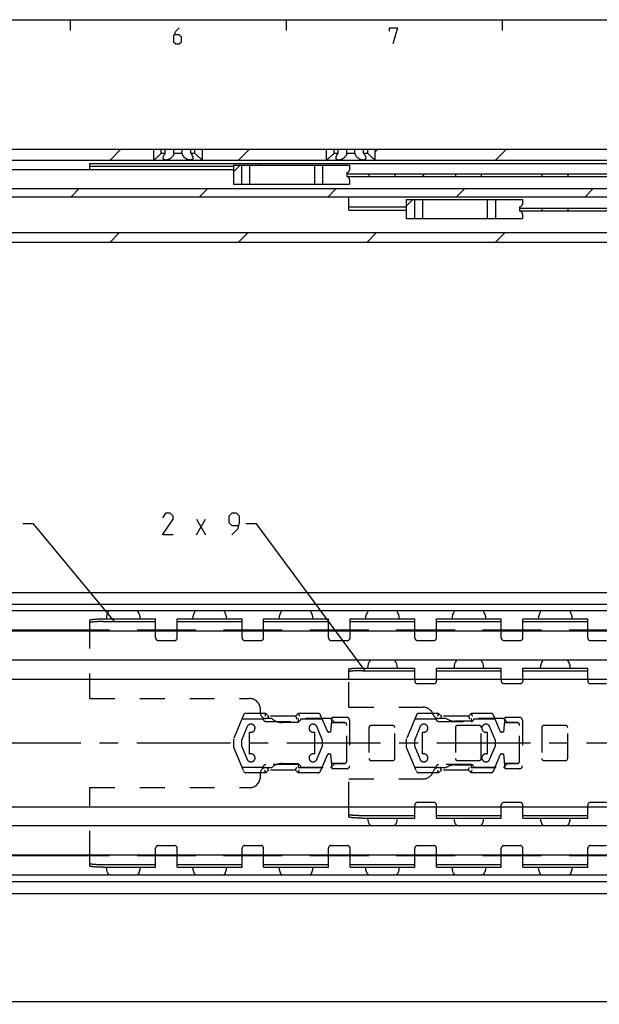
# Model space of a CAD drawing. Extents: x 0 to 1048, y 0 to 594.
# Drawn here: x 201 to 308, y 402 to 584 of the extents above; entities that cross this region are included whole.
import ezdxf

# ---------------------------------------------------------------- set-up
doc = ezdxf.new("R2010")
doc.units = 0
doc.header["$LTSCALE"] = 46.255
doc.linetypes.add('CENTER', pattern=[0.6, 0.375, -0.075, 0.075, -0.075])
doc.linetypes.add('HIDDEN', pattern=[0.2, 0.1, -0.1])
doc.layers.get('0').update_dxf_attribs({"linetype": 'CONTINUOUS'})
doc.layers.add('DEFAULT_1', color=7, linetype='CENTER')
doc.layers.add('DEFAULT_2', color=8, linetype='HIDDEN')
doc.styles.get("Standard").update_dxf_attribs({"font": 'txt', "width": 0.8})
doc.dimstyles.new('DIMSTYLE_3', dxfattribs={"dimtxt": 3, "dimasz": 3.5, "dimexe": 0.18, "dimexo": 0.0625, "dimgap": 0.09, "dimtad": 1, "dimdec": 3, "dimtxsty": 'STANDARD', "dimcen": 0.09, "dimclrt": 5, "dimazin": 3, "dimtol": 1, "dimtp": 1, "dimtm": 1, "dimtfac": 1, "dimtdec": 3, "dimtofl": 0, "dimtmove": 0, "dimatfit": 3, "dimtolj": 1})

# ---------------------------------------------------------------- blocks, each defined once
blk = doc.blocks.new('*D3')
at = {"color": 2, "linetype": 'CONTINUOUS'}
for p, q in [((100, 423.35), (100, 401.6)), ((550, 422.61), (550, 401.6)), ((100, 402.1), (325, 402.1)), ((550, 402.1), (325, 402.1))]:
    blk.add_line(p, q, dxfattribs=at)
for points in [[(103.5, 402.6), (100, 402.1), (103.5, 401.6)], [(546.5, 401.6), (550, 402.1), (546.5, 402.6)]]:
    blk.add_solid(points, dxfattribs=at)

msp = doc.modelspace()

# ---------------------------------------------------------------- linework, layer by layer
at = {"color": 4, "linetype": 'CONTINUOUS'}
msp.add_line((10, 584), (831, 584), dxfattribs=at)
at = {"color": 2, "linetype": 'CONTINUOUS'}
for p, q in [((210, 584), (210, 582)), ((250, 584), (250, 582)), ((290, 584), (290, 582)), ((217.433, 558), (219.433, 560)), ((241.2201, 558), (243.2201, 560)), ((266.5, 559.4929), (267.0071, 560)), ((288.7942, 558), (290.7942, 560)), ((240.2553, 555.8174), (241.4879, 557.05)), ((275.2112, 554.95), (275.7112, 555.45)), ((210.2103, 551.2), (211.7103, 552.7)), ((233.9974, 551.2), (235.4974, 552.7)), ((257.7844, 551.2), (259.2844, 552.7)), ((281.5715, 551.2), (283.0715, 552.7)), ((305.3586, 551.2), (306.8586, 552.7)), ((272.2553, 549.4674), (273.4879, 550.7)), ((217.4327, 542.8), (219.1827, 544.55)), ((241.2198, 542.8), (242.9698, 544.55)), ((265.0069, 542.8), (266.7569, 544.55)), ((288.794, 542.8), (290.544, 544.55)), ((203.2481, 490.5987), (201.2481, 490.5987)), ((218.223, 472.5018), (203.2481, 490.5987)), ((244.5291, 490.5987), (242.5291, 490.5987)), ((264.6451, 463.4015), (244.5291, 490.5987))]:
    msp.add_line(p, q, dxfattribs=at)
at = {"color": 7, "linetype": 'CONTINUOUS'}
for p, q in [((100, 560), (550, 560)), ((225.5, 558), (225.5, 560)), ((226.8839, 559.25), (226.8839, 560)), ((227.6423, 559.25), (227.6423, 560)), ((229.2416, 559.25), (229.2416, 560)), ((230.7584, 559.25), (230.7584, 560)), ((232.3577, 559.25), (232.3577, 560)), ((233.1161, 559.25), (233.1161, 560)), ((234.5, 558), (234.5, 560)), ((257.5, 558), (257.5, 560)), ((258.8839, 559.25), (258.8839, 560)), ((259.6423, 559.25), (259.6423, 560)), ((261.2416, 559.25), (261.2416, 560)), ((262.7584, 559.25), (262.7584, 560)), ((264.3577, 559.25), (264.3577, 560)), ((265.1161, 559.25), (265.1161, 560)), ((266.5, 558), (266.5, 560)), ((226.8839, 559.25), (227.6423, 559.25)), ((229.2416, 559.25), (230.7584, 559.25)), ((232.3577, 559.25), (233.1161, 559.25)), ((258.8839, 559.25), (259.6423, 559.25)), ((261.2416, 559.25), (262.7584, 559.25)), ((264.3577, 559.25), (265.1161, 559.25)), ((108.949, 558), (501.5505, 558)), ((213.65, 556.2), (213.65, 557.35)), ((213.65, 557.35), (417.85, 557.35)), ((213.65, 556.85), (240.2553, 556.85)), ((240.2553, 557.05), (240.2553, 553.55)), ((240.2553, 557.05), (261.75, 557.05)), ((241.7553, 557.05), (241.7553, 553.55)), ((243.2553, 557.05), (243.2553, 553.55)), ((255.2556, 557.05), (255.2556, 553.55)), ((256.7556, 557.05), (256.7556, 553.55)), ((261.75, 557.05), (261.75, 556.2)), ((240.2553, 556.2), (130, 556.2)), ((261.25, 555.7), (261.25, 554.9)), ((261.25, 555.45), (370.25, 555.45)), ((261.25, 554.95), (370.25, 554.95)), ((265.35, 555.45), (265.35, 554.95)), ((270.15, 555.45), (270.15, 554.95)), ((281.35, 555.45), (281.35, 554.95)), ((286.15, 555.45), (286.15, 554.95)), ((297.35, 555.45), (297.35, 554.95)), ((302.15, 555.45), (302.15, 554.95)), ((133.7, 552.7), (357.2588, 552.7)), ((240.2553, 553.55), (261.75, 553.55)), ((261.75, 554.4), (261.75, 553.55)), ((140.3824, 551.2), (356.2613, 551.2)), ((261.65, 548.7017), (261.65, 551.2)), ((261.65, 549.3611), (272.2553, 549.3611)), ((272.2553, 550.7), (272.2553, 547.2)), ((272.2553, 550.7), (293.75, 550.7)), ((273.7553, 550.7), (273.7553, 547.2)), ((275.2553, 550.7), (275.2553, 547.2)), ((287.2556, 550.7), (287.2556, 547.2)), ((288.7556, 550.7), (288.7556, 547.2)), ((293.25, 549.35), (293.25, 548.55)), ((293.25, 549.1), (370.25, 549.1)), ((293.75, 550.7), (293.75, 549.85)), ((297.35, 549.1), (297.35, 548.6)), ((302.15, 549.1), (302.15, 548.6)), ((261.65, 548.7017), (272.2553, 548.7017)), ((272.2553, 547.2), (293.75, 547.2)), ((293.25, 548.6), (370.25, 548.6)), ((293.75, 548.05), (293.75, 547.2)), ((134.9437, 544.55), (550, 544.55)), ((100, 542.8), (550, 542.8)), ((100.0391, 477.9), (549.9609, 477.9)), ((548.6591, 474.5), (101.3409, 474.5)), ((545, 475.6933), (105, 475.6933)), ((213.65, 470.9), (213.65, 472.7874)), ((216.15, 472.5018), (225.85, 472.5018)), ((225.85, 470.9), (225.85, 473)), ((229.85, 470.9), (229.85, 473)), ((229.85, 472.5018), (241.85, 472.5018)), ((241.85, 470.9), (241.85, 473)), ((245.85, 470.9), (245.85, 473)), ((245.85, 472.5018), (257.85, 472.5018)), ((257.85, 470.9), (257.85, 473)), ((261.85, 470.9), (261.85, 473)), ((261.85, 472.5018), (273.85, 472.5018)), ((273.85, 470.9), (273.85, 473)), ((277.85, 470.9), (277.85, 473)), ((277.85, 472.5018), (289.85, 472.5018)), ((289.85, 470.9), (289.85, 473)), ((293.85, 470.9), (293.85, 473)), ((293.85, 472.5018), (305.85, 472.5018)), ((305.85, 470.9), (305.85, 473)), ((217.2976, 470.9), (103.5, 470.9)), ((543.5, 470.75), (103.5, 470.75)), ((233.2976, 470.9), (222.4024, 470.9)), ((249.2976, 470.9), (238.4024, 470.9)), ((265.2976, 470.9), (254.4024, 470.9)), ((281.2976, 470.9), (270.4024, 470.9)), ((297.2976, 470.9), (286.4024, 470.9)), ((313.2976, 470.9), (302.4024, 470.9)), ((543.5, 465.35), (103.5, 465.35)), ((261.65, 461.8163), (261.65, 463.7094)), ((264.15, 463.4015), (273.85, 463.4015)), ((273.85, 461.8163), (273.85, 463.9)), ((277.85, 461.8163), (277.85, 463.9)), ((277.85, 463.4015), (289.85, 463.4015)), ((289.85, 461.8163), (289.85, 463.9)), ((293.85, 461.8163), (293.85, 463.9)), ((293.85, 463.4015), (305.85, 463.4015)), ((305.85, 461.8163), (305.85, 463.9)), ((100, 461.8163), (550, 461.8163)), ((100, 438.1837), (550, 438.1837)), ((261.65, 436.2906), (261.65, 438.1837)), ((273.85, 436.1), (273.85, 438.1837)), ((277.85, 436.1), (277.85, 438.1837)), ((289.85, 436.1), (289.85, 438.1837)), ((293.85, 436.1), (293.85, 438.1837)), ((305.85, 436.1), (305.85, 438.1837)), ((264.15, 436.5985), (273.85, 436.5985)), ((277.85, 436.5985), (289.85, 436.5985)), ((293.85, 436.5985), (305.85, 436.5985)), ((543.5, 434.65), (103.5, 434.65)), ((543.5, 429.25), (103.5, 429.25)), ((217.2976, 429.1), (103.5, 429.1)), ((213.65, 427.2126), (213.65, 429.1)), ((233.2976, 429.1), (222.4024, 429.1)), ((225.85, 427), (225.85, 429.1)), ((229.85, 427), (229.85, 429.1)), ((249.2976, 429.1), (238.4024, 429.1)), ((241.85, 427), (241.85, 429.1)), ((245.85, 427), (245.85, 429.1)), ((265.2976, 429.1), (254.4024, 429.1)), ((257.85, 427), (257.85, 429.1)), ((261.85, 427), (261.85, 429.1)), ((281.2976, 429.1), (270.4024, 429.1)), ((273.85, 427), (273.85, 429.1)), ((277.85, 427), (277.85, 429.1)), ((297.2976, 429.1), (286.4024, 429.1)), ((289.85, 427), (289.85, 429.1)), ((293.85, 427), (293.85, 429.1)), ((313.2976, 429.1), (302.4024, 429.1)), ((305.85, 427), (305.85, 429.1)), ((216.15, 427.4982), (225.85, 427.4982)), ((229.85, 427.4982), (241.85, 427.4982)), ((245.85, 427.4982), (257.85, 427.4982)), ((261.85, 427.4982), (273.85, 427.4982)), ((277.85, 427.4982), (289.85, 427.4982)), ((293.85, 427.4982), (305.85, 427.4982)), ((548.6591, 425.5), (101.3409, 425.5)), ((545, 424.3067), (105, 424.3067)), ((100.0391, 422.1), (549.9609, 422.1))]:
    msp.add_line(p, q, dxfattribs=at)
at = {"color": 5, "linetype": 'CONTINUOUS'}
for p, q in [((233.3863, 488.5987), (235.1006, 491.4558)), ((233.3863, 491.4558), (235.1006, 488.5987))]:
    msp.add_line(p, q, dxfattribs=at)
at = {"color": 3, "linetype": 'CONTINUOUS'}
for p, q in [((216.15, 473), (225.85, 473)), ((229.85, 473), (241.85, 473)), ((245.85, 473), (257.85, 473)), ((261.85, 473), (273.85, 473)), ((277.85, 473), (289.85, 473)), ((293.85, 473), (305.85, 473)), ((264.15, 463.9), (273.85, 463.9)), ((277.85, 463.9), (289.85, 463.9)), ((293.85, 463.9), (305.85, 463.9)), ((264.15, 436.1), (273.85, 436.1)), ((277.85, 436.1), (289.85, 436.1)), ((293.85, 436.1), (305.85, 436.1)), ((216.15, 427), (225.85, 427)), ((229.85, 427), (241.85, 427)), ((245.85, 427), (257.85, 427)), ((261.85, 427), (273.85, 427)), ((277.85, 427), (289.85, 427)), ((293.85, 427), (305.85, 427))]:
    msp.add_line(p, q, dxfattribs=at)
at = {"color": 5, "linetype": 'CONTINUOUS'}
for points in [[(230.2143, 582.5), (229.5714, 581.8571), (229.1429, 581), (229.1429, 579.9286), (229.5714, 579.5), (230.2143, 579.5), (230.6429, 579.9286), (230.6429, 580.7857), (230.2143, 581.2143), (229.2857, 581.2143)], [(269.1429, 581.8571), (269.1429, 582.5), (270.6428, 582.5), (269.7857, 579.5)], [(229.1006, 488.5987), (227.1006, 488.5987), (229.1006, 491.4558), (229.1006, 492.0273), (228.5291, 492.5987), (227.672, 492.5987), (227.1006, 491.7415)], [(239.9577, 488.5987), (241.1006, 489.7416), (241.3863, 490.8844), (241.3863, 492.0273), (240.8149, 492.5987), (239.9577, 492.5987), (239.3863, 492.0273), (239.3863, 490.8844), (239.9577, 490.313), (241.1958, 490.313)]]:
    msp.add_lwpolyline(points, dxfattribs=at)
at = {"color": 7, "linetype": 'CONTINUOUS'}
for centre, radius, start, end in [((261.25, 556.2), 0.5, 270, 360), ((261.25, 554.4), 0.5, 0, 90), ((293.25, 549.85), 0.5, 270, 360), ((293.25, 548.05), 0.5, 0, 90), ((219.85, 472.775), 3.175, 147.081737, 175.925837), ((219.85, 472.775), 3.175, 4.074163, 32.918263), ((235.85, 472.775), 3.175, 147.081737, 175.925837), ((235.85, 472.775), 3.175, 4.074163, 32.918263), ((251.85, 472.775), 3.175, 147.081737, 175.925837), ((251.85, 472.775), 3.175, 4.074163, 32.918263), ((267.85, 472.775), 3.175, 147.081737, 175.925837), ((267.85, 472.775), 3.175, 4.074163, 32.918263), ((283.85, 472.775), 3.175, 147.081737, 175.925837), ((283.85, 472.775), 3.175, 4.074163, 32.918263), ((299.85, 472.775), 3.175, 147.081737, 175.925837), ((299.85, 472.775), 3.175, 4.074163, 32.918263), ((267.85, 463.77), 2.778, 145.258884, 177.309638), ((267.85, 463.77), 2.778, 2.690362, 34.741116), ((283.85, 463.77), 2.778, 145.258884, 177.309638), ((283.85, 463.77), 2.778, 2.690362, 34.741116), ((299.85, 463.77), 2.778, 145.258884, 177.309638), ((299.85, 463.77), 2.778, 2.690362, 34.741116), ((267.85, 436.23), 2.778, 182.690362, 214.741116), ((267.85, 436.23), 2.778, 325.258884, 357.309638), ((283.85, 436.23), 2.778, 182.690362, 214.741116), ((283.85, 436.23), 2.778, 325.258884, 357.309638), ((299.85, 436.23), 2.778, 182.690362, 214.741116), ((299.85, 436.23), 2.778, 325.258884, 357.309638), ((219.85, 427.225), 3.175, 184.074163, 212.918263), ((219.85, 427.225), 3.175, 327.081737, 355.925837), ((235.85, 427.225), 3.175, 184.074163, 212.918263), ((235.85, 427.225), 3.175, 327.081737, 355.925837), ((251.85, 427.225), 3.175, 184.074163, 212.918263), ((251.85, 427.225), 3.175, 327.081737, 355.925837), ((267.85, 427.225), 3.175, 184.074163, 212.918263), ((267.85, 427.225), 3.175, 327.081737, 355.925837), ((283.85, 427.225), 3.175, 184.074163, 212.918263), ((283.85, 427.225), 3.175, 327.081737, 355.925837), ((299.85, 427.225), 3.175, 184.074163, 212.918263), ((299.85, 427.225), 3.175, 327.081737, 355.925837)]:
    msp.add_arc(centre, radius, start, end, dxfattribs=at)
for points, start_tangent, end_tangent in [([(226.8839, 559.25), (226.7616, 559.1209), (226.6232, 558.9804), (226.472, 558.8331), (226.3204, 558.6911), (226.1774, 558.562), (226.0457, 558.4466), (225.9275, 558.3458), (225.8239, 558.2594), (225.7352, 558.1868), (225.6615, 558.1274), (225.6023, 558.0803), (225.557, 558.0446), (225.5252, 558.0196), (225.5063, 558.0049), (225.5, 558)], (-1.27030975, -1.36802589), (-1.47361332, -1.1461437)), ([(227.25, 558.4071), (227.2503, 558.4262), (227.2631, 558.5343), (227.2962, 558.6572), (227.3508, 558.7927), (227.4274, 558.9387), (227.5255, 559.093), (227.6423, 559.25)], (-0.00028999, 0.94625884), (0.58952804, 0.73815275)), ([(227.75, 558), (227.6564, 558.0049), (227.5698, 558.0195), (227.4921, 558.0438), (227.4221, 558.0787), (227.3628, 558.1237), (227.3138, 558.1806), (227.2777, 558.2491), (227.2558, 558.3306), (227.25, 558.4071)], (-0.72923071, -0.00000018), (-0.00022386, 0.73045255)), ([(229.2416, 559.25), (229.2169, 559.1218), (229.1716, 558.9818), (229.1031, 558.8358), (229.0141, 558.6939), (228.9104, 558.5641), (228.7963, 558.4484), (228.6756, 558.3471), (228.5515, 558.2604), (228.4269, 558.1875), (228.3036, 558.1278), (228.1834, 558.0805), (228.0673, 558.0447), (227.956, 558.0197), (227.8501, 558.0049), (227.75, 558)], (-0.2702086, -2.07983557), (-2.09731464, -0.00000022)), ([(232.25, 558), (232.1502, 558.0049), (232.0446, 558.0196), (231.9336, 558.0445), (231.8178, 558.0801), (231.698, 558.1271), (231.5751, 558.1865), (231.4508, 558.2589), (231.327, 558.3451), (231.2065, 558.4458), (231.0925, 558.5609), (230.9888, 558.6899), (230.8993, 558.8313), (230.8298, 558.9784), (230.7835, 559.1203), (230.7584, 559.25)], (-2.09731187, -0.00000007), (-0.27020824, 2.07983283)), ([(232.75, 558.407), (232.7496, 558.387), (232.7357, 558.2903), (232.7028, 558.2076), (232.6546, 558.1411), (232.5928, 558.0883), (232.5196, 558.0487), (232.4376, 558.0214), (232.347, 558.0052), (232.25, 558)], (-0.00062493, -0.72985752), (-0.72889239, 0.00000005)), ([(232.3577, 559.25), (232.4783, 559.0876), (232.5797, 558.9265), (232.6583, 558.7726), (232.7125, 558.6303), (232.7427, 558.5005), (232.75, 558.407)], (0.58958678, -0.7382263), (-0.00081002, -0.94602112)), ([(234.5, 558), (234.4928, 558.0056), (234.4712, 558.0224), (234.4348, 558.051), (234.3829, 558.092), (234.3148, 558.1464), (234.23, 558.2151), (234.1281, 558.2992), (234.0092, 558.3995), (233.8743, 558.5163), (233.7254, 558.6493), (233.5655, 558.7975), (233.402, 558.9554), (233.2496, 559.1092), (233.1161, 559.25)], (-1.47360902, 1.14614442), (-1.27030774, 1.36802373)), ([(258.8839, 559.25), (258.7616, 559.1209), (258.6232, 558.9804), (258.472, 558.8331), (258.3204, 558.6911), (258.1774, 558.562), (258.0457, 558.4466), (257.9275, 558.3458), (257.8239, 558.2594), (257.7352, 558.1868), (257.6615, 558.1274), (257.6023, 558.0803), (257.557, 558.0446), (257.5252, 558.0196), (257.5063, 558.0049), (257.5, 558)], (-1.27030975, -1.36802589), (-1.47361332, -1.1461437)), ([(259.25, 558.4071), (259.2503, 558.4262), (259.2631, 558.5343), (259.2962, 558.6572), (259.3508, 558.7927), (259.4274, 558.9387), (259.5255, 559.093), (259.6423, 559.25)], (-0.00028999, 0.94625884), (0.58952804, 0.73815275)), ([(259.75, 558), (259.6564, 558.0049), (259.5698, 558.0195), (259.4921, 558.0438), (259.4221, 558.0787), (259.3628, 558.1237), (259.3138, 558.1806), (259.2777, 558.2491), (259.2558, 558.3306), (259.25, 558.4071)], (-0.72923071, -0.00000018), (-0.00022386, 0.73045255)), ([(261.2416, 559.25), (261.2169, 559.1218), (261.1716, 558.9818), (261.1031, 558.8358), (261.0141, 558.6939), (260.9104, 558.5641), (260.7963, 558.4484), (260.6756, 558.3471), (260.5515, 558.2604), (260.4269, 558.1875), (260.3036, 558.1278), (260.1834, 558.0805), (260.0673, 558.0447), (259.956, 558.0197), (259.8501, 558.0049), (259.75, 558)], (-0.2702086, -2.07983557), (-2.09731464, -0.00000022)), ([(264.25, 558), (264.1502, 558.0049), (264.0446, 558.0196), (263.9336, 558.0445), (263.8178, 558.0801), (263.698, 558.1271), (263.5751, 558.1865), (263.4508, 558.2589), (263.327, 558.3451), (263.2065, 558.4458), (263.0925, 558.5609), (262.9888, 558.6899), (262.8993, 558.8313), (262.8298, 558.9784), (262.7835, 559.1203), (262.7584, 559.25)], (-2.09731187, -0.00000007), (-0.27020824, 2.07983283)), ([(264.75, 558.407), (264.7496, 558.387), (264.7357, 558.2903), (264.7028, 558.2076), (264.6546, 558.1411), (264.5928, 558.0883), (264.5196, 558.0487), (264.4376, 558.0214), (264.347, 558.0052), (264.25, 558)], (-0.00062493, -0.72985752), (-0.72889239, 0.00000005)), ([(264.3577, 559.25), (264.4783, 559.0876), (264.5797, 558.9265), (264.6583, 558.7726), (264.7125, 558.6303), (264.7427, 558.5005), (264.75, 558.407)], (0.58958678, -0.7382263), (-0.00081002, -0.94602112)), ([(266.5, 558), (266.4928, 558.0056), (266.4712, 558.0224), (266.4348, 558.051), (266.3829, 558.092), (266.3148, 558.1464), (266.23, 558.2151), (266.1281, 558.2992), (266.0092, 558.3995), (265.8743, 558.5163), (265.7254, 558.6493), (265.5655, 558.7975), (265.402, 558.9554), (265.2496, 559.1092), (265.1161, 559.25)], (-1.47360902, 1.14614442), (-1.27030774, 1.36802373)), ([(245.115, 557.35), (245.1611, 557.3412), (245.1966, 557.3147), (245.222, 557.2713), (245.2386, 557.2109), (245.2474, 557.1339), (245.25, 557.05)], (0.36558745, 0), (0.00140694, -0.36560326)), ([(216.15, 472.5018), (215.8237, 472.5), (215.503, 472.4946), (215.1933, 472.4856), (214.9, 472.4733), (214.6281, 472.4579), (214.3822, 472.4395), (214.1666, 472.4186), (213.9849, 472.3955), (213.8403, 472.3705), (213.7352, 472.3442), (213.6714, 472.3169), (213.65, 472.2892)], (-2.52866271, 0), (0, -2.52866271)), ([(264.15, 463.4015), (263.9436, 463.4008), (263.7385, 463.3989), (263.5363, 463.3956), (263.3382, 463.3911), (263.1458, 463.3854), (262.9601, 463.3785), (262.7827, 463.3704), (262.6144, 463.3613), (262.4568, 463.3511), (262.3107, 463.3399), (262.1772, 463.3279), (262.0571, 463.3151), (261.9513, 463.3016), (261.8606, 463.2874), (261.7855, 463.2727), (261.7265, 463.2576), (261.6841, 463.2422), (261.6585, 463.2266), (261.65, 463.2108)], (-2.52447991, 0), (0, -2.52447991)), ([(261.65, 436.7892), (261.6585, 436.7734), (261.6841, 436.7578), (261.7265, 436.7424), (261.7855, 436.7273), (261.8606, 436.7126), (261.9513, 436.6984), (262.0571, 436.6849), (262.1772, 436.6721), (262.3107, 436.6601), (262.4568, 436.6489), (262.6144, 436.6387), (262.7827, 436.6296), (262.9601, 436.6215), (263.1458, 436.6146), (263.3382, 436.6089), (263.5363, 436.6044), (263.7385, 436.6011), (263.9436, 436.5992), (264.15, 436.5985)], (0, -2.52447991), (2.52447991, 0)), ([(213.65, 427.7108), (213.6714, 427.6831), (213.7352, 427.6558), (213.8403, 427.6295), (213.9849, 427.6045), (214.1666, 427.5814), (214.3822, 427.5605), (214.6281, 427.5421), (214.9, 427.5267), (215.1933, 427.5144), (215.503, 427.5054), (215.8237, 427.5), (216.15, 427.4982)], (0, -2.52866271), (2.52866271, 0))]:
    msp.add_spline(points, degree=3, dxfattribs=dict(at, start_tangent=start_tangent, end_tangent=end_tangent))
at = {"color": 3, "linetype": 'CONTINUOUS'}
for points, start_tangent, end_tangent in [([(213.65, 472.7874), (213.6714, 472.8151), (213.7352, 472.8424), (213.8403, 472.8687), (213.9849, 472.8937), (214.1666, 472.9168), (214.3822, 472.9377), (214.6281, 472.9561), (214.9, 472.9715), (215.1933, 472.9838), (215.503, 472.9928), (215.8237, 472.9982), (216.15, 473)], (0, 2.52866271), (2.52866271, 0)), ([(261.65, 463.7094), (261.6585, 463.7251), (261.6841, 463.7408), (261.7265, 463.7562), (261.7855, 463.7713), (261.8606, 463.7859), (261.9513, 463.8001), (262.0571, 463.8136), (262.1772, 463.8265), (262.3107, 463.8385), (262.4568, 463.8496), (262.6144, 463.8598), (262.7827, 463.869), (262.9601, 463.877), (263.1458, 463.8839), (263.3382, 463.8897), (263.5363, 463.8942), (263.7385, 463.8974), (263.9436, 463.8993), (264.15, 463.9)], (0, 2.52447991), (2.52447991, 0)), ([(264.15, 436.1), (263.9436, 436.1007), (263.7385, 436.1026), (263.5363, 436.1058), (263.3382, 436.1103), (263.1458, 436.1161), (262.9601, 436.123), (262.7827, 436.131), (262.6144, 436.1402), (262.4568, 436.1504), (262.3107, 436.1615), (262.1772, 436.1735), (262.0571, 436.1864), (261.9513, 436.1999), (261.8606, 436.2141), (261.7855, 436.2287), (261.7265, 436.2438), (261.6841, 436.2592), (261.6585, 436.2749), (261.65, 436.2906)], (-2.52447991, 0), (0, 2.52447991)), ([(216.15, 427), (215.8237, 427.0018), (215.503, 427.0072), (215.1933, 427.0162), (214.9, 427.0285), (214.6281, 427.0439), (214.3822, 427.0623), (214.1666, 427.0832), (213.9849, 427.1063), (213.8403, 427.1313), (213.7352, 427.1576), (213.6714, 427.1849), (213.65, 427.2126)], (-2.52866271, 0), (0, 2.52866271))]:
    msp.add_spline(points, degree=3, dxfattribs=dict(at, start_tangent=start_tangent, end_tangent=end_tangent))
at = {"layer": 'DEFAULT_1', "color": 2, "linetype": 'CENTER'}
msp.add_line((322.9999, 450), (153, 450), dxfattribs=at)
at = {"layer": 'DEFAULT_2', "color": 8, "linetype": 'HIDDEN'}
for p, q in [((213.65, 458.25), (213.65, 470.9)), ((225.85, 469.5), (225.85, 470.9)), ((229.85, 469.5), (229.85, 470.9)), ((241.85, 469.5), (241.85, 470.9)), ((245.85, 469.5), (245.85, 470.9)), ((257.85, 469.5), (257.85, 470.9)), ((261.85, 469.5), (261.85, 470.9)), ((273.85, 469.5), (273.85, 470.9)), ((277.85, 469.5), (277.85, 470.9)), ((289.85, 469.5), (289.85, 470.9)), ((293.85, 469.5), (293.85, 470.9)), ((305.85, 469.5), (305.85, 470.9)), ((226.35, 469), (229.35, 469)), ((242.35, 469), (245.35, 469)), ((258.35, 469), (261.35, 469)), ((274.35, 469), (277.35, 469)), ((290.35, 469), (293.35, 469)), ((306.35, 469), (309.35, 469)), ((261.65, 456.65), (261.65, 461.8163)), ((273.85, 461.8163), (273.85, 461.5)), ((277.85, 461.8163), (277.85, 461.5)), ((289.85, 461.8163), (289.85, 461.5)), ((293.85, 461.8163), (293.85, 461.5)), ((305.85, 461.8163), (305.85, 461.5)), ((274.35, 461), (277.35, 461)), ((290.35, 461), (293.35, 461)), ((306.35, 461), (309.35, 461)), ((213.65, 458.25), (243.25, 458.25)), ((245.25, 455.55), (245.25, 456.25)), ((261.65, 456.65), (275.3421, 456.65)), ((242.1265, 455.194), (240.2553, 450.75)), ((241.8343, 454.5), (245.7553, 454.5)), ((246.2553, 455.5), (242.5873, 455.5)), ((247.3428, 454.55), (246.25, 454.55)), ((246.2553, 455.5), (246.7553, 455)), ((251.7553, 455), (246.7553, 455)), ((252.2553, 455.5), (251.7553, 455)), ((252.25, 454.55), (252.25, 453.8)), ((258.25, 454.55), (252.25, 454.55)), ((255.9233, 455.5), (252.2553, 455.5)), ((252.7553, 454.5), (256.6764, 454.5)), ((257.6517, 452.1836), (256.3841, 455.194)), ((258.4906, 454.75), (258.25, 452)), ((259, 453.8), (258.25, 454.55)), ((261.25, 454.75), (258.4906, 454.75)), ((261.75, 454.25), (261.75, 445.75)), ((274.1265, 455.194), (272.2553, 450.75)), ((273.8343, 454.5), (277.7553, 454.5)), ((278.2553, 455.5), (274.5873, 455.5)), ((279.6531, 454.55), (278.2039, 454.55)), ((278.2553, 455.5), (278.7553, 455)), ((283.7553, 455), (278.7553, 455)), ((284.2553, 455.5), (283.7553, 455)), ((284.25, 454.55), (284.25, 454.05)), ((290.25, 454.55), (284.25, 454.55)), ((287.9233, 455.5), (284.2553, 455.5)), ((284.7553, 454.5), (288.6764, 454.5)), ((289.6517, 452.1836), (288.3841, 455.194)), ((290.4906, 454.75), (290.25, 452)), ((291, 453.8), (290.25, 454.55)), ((293.25, 454.75), (290.4906, 454.75)), ((293.75, 454.25), (293.75, 445.75)), ((242.813, 453.0385), (241.7553, 450.5)), ((246.2553, 454), (252.2553, 454)), ((252.25, 453.8), (249.25, 453.8)), ((256.7556, 450.5), (255.6976, 453.0385)), ((258.4053, 453.775), (260.75, 453.775)), ((260.75, 453.8), (259, 453.8)), ((261.25, 446.7), (261.25, 453.3)), ((265.35, 452.85), (265.35, 447.15)), ((269.75, 453.25), (265.75, 453.25)), ((270.15, 447.15), (270.15, 452.85)), ((274.813, 453.0385), (273.7553, 450.5)), ((278.2553, 454), (284.2553, 454)), ((284.25, 454.05), (281.25, 454.05)), ((281.35, 452.85), (281.35, 447.15)), ((285.75, 453.25), (281.75, 453.25)), ((286.15, 447.15), (286.15, 452.85)), ((288.7556, 450.5), (287.6976, 453.0385)), ((290.4053, 453.775), (292.75, 453.775)), ((292.75, 453.8), (291, 453.8)), ((293.25, 446.7), (293.25, 453.3)), ((297.35, 452.85), (297.35, 447.15)), ((301.75, 453.25), (297.75, 453.25)), ((302.15, 447.15), (302.15, 452.85)), ((240.2553, 450.75), (240.2553, 449.25)), ((243.2553, 447.9571), (243.2553, 452.0429)), ((255.2556, 452.043), (255.2556, 447.957)), ((258.25, 452), (257.9282, 452)), ((272.2553, 450.75), (272.2553, 449.25)), ((275.2553, 447.9571), (275.2553, 452.0429)), ((287.2556, 452.043), (287.2556, 447.957)), ((290.25, 452), (289.9282, 452)), ((240.2553, 449.25), (242.1265, 444.806)), ((241.7553, 450.5), (241.7553, 449.5)), ((241.7553, 449.5), (242.813, 446.9615)), ((255.6976, 446.9615), (256.7556, 449.5)), ((256.7556, 449.5), (256.7556, 450.5)), ((272.2553, 449.25), (274.1265, 444.806)), ((273.7553, 450.5), (273.7553, 449.5)), ((273.7553, 449.5), (274.813, 446.9615)), ((287.6976, 446.9615), (288.7556, 449.5)), ((288.7556, 449.5), (288.7556, 450.5)), ((256.3841, 444.806), (257.6517, 447.8164)), ((257.9282, 448), (258.25, 448)), ((258.25, 448), (258.4906, 445.25)), ((288.3841, 444.806), (289.6517, 447.8164)), ((289.9282, 448), (290.25, 448)), ((290.25, 448), (290.4906, 445.25)), ((245.7553, 445.5), (241.8343, 445.5)), ((246.25, 445.45), (247.3428, 445.45)), ((252.2553, 446), (246.2553, 446)), ((249.25, 446.2), (252.25, 446.2)), ((252.25, 446.2), (252.25, 445.45)), ((252.25, 445.45), (258.25, 445.45)), ((256.6764, 445.5), (252.7553, 445.5)), ((258.25, 445.45), (259, 446.2)), ((260.75, 446.225), (258.4053, 446.225)), ((261.25, 445.25), (258.4906, 445.25)), ((259, 446.2), (260.75, 446.2)), ((265.75, 446.75), (269.75, 446.75)), ((277.7553, 445.5), (273.8343, 445.5)), ((278.2039, 445.45), (279.6531, 445.45)), ((284.2553, 446), (278.2553, 446)), ((281.25, 445.95), (284.25, 445.95)), ((281.75, 446.75), (285.75, 446.75)), ((284.25, 445.95), (284.25, 445.45)), ((284.25, 445.45), (290.25, 445.45)), ((288.6764, 445.5), (284.7553, 445.5)), ((290.25, 445.45), (291, 446.2)), ((292.75, 446.225), (290.4053, 446.225)), ((293.25, 445.25), (290.4906, 445.25)), ((291, 446.2), (292.75, 446.2)), ((297.75, 446.75), (301.75, 446.75)), ((246.2553, 444.5), (242.5873, 444.5)), ((245.25, 443.75), (245.25, 444.45)), ((246.7553, 445), (246.2553, 444.5)), ((251.7553, 445), (246.7553, 445)), ((251.7553, 445), (252.2553, 444.5)), ((255.9233, 444.5), (252.2553, 444.5)), ((261.65, 438.1837), (261.65, 443.35)), ((261.65, 443.35), (275.3421, 443.35)), ((278.2553, 444.5), (274.5873, 444.5)), ((278.7553, 445), (278.2553, 444.5)), ((283.7553, 445), (278.7553, 445)), ((283.7553, 445), (284.2553, 444.5)), ((287.9233, 444.5), (284.2553, 444.5)), ((213.65, 429.1), (213.65, 441.75)), ((213.65, 441.75), (243.25, 441.75)), ((273.85, 438.1837), (273.85, 438.5)), ((277.35, 439), (274.35, 439)), ((277.85, 438.1837), (277.85, 438.5)), ((289.85, 438.1837), (289.85, 438.5)), ((293.35, 439), (290.35, 439)), ((293.85, 438.1837), (293.85, 438.5)), ((305.85, 438.1837), (305.85, 438.5)), ((309.35, 439), (306.35, 439)), ((225.85, 429.1), (225.85, 430.5)), ((226.35, 431), (229.35, 431)), ((229.85, 429.1), (229.85, 430.5)), ((241.85, 429.1), (241.85, 430.5)), ((242.35, 431), (245.35, 431)), ((245.85, 429.1), (245.85, 430.5)), ((257.85, 429.1), (257.85, 430.5)), ((258.35, 431), (261.35, 431)), ((261.85, 429.1), (261.85, 430.5)), ((273.85, 429.1), (273.85, 430.5)), ((274.35, 431), (277.35, 431)), ((277.85, 429.1), (277.85, 430.5)), ((289.85, 429.1), (289.85, 430.5)), ((290.35, 431), (293.35, 431)), ((293.85, 429.1), (293.85, 430.5)), ((305.85, 429.1), (305.85, 430.5)), ((306.35, 431), (309.35, 431))]:
    msp.add_line(p, q, dxfattribs=at)
for centre, radius, start, end in [((226.35, 469.5), 0.5, 180, 270), ((229.35, 469.5), 0.5, 270, 360), ((242.35, 469.5), 0.5, 180, 270), ((245.35, 469.5), 0.5, 270, 360), ((258.35, 469.5), 0.5, 180, 270), ((261.35, 469.5), 0.5, 270, 360), ((274.35, 469.5), 0.5, 180, 270), ((277.35, 469.5), 0.5, 270, 360), ((290.35, 469.5), 0.5, 180, 270), ((293.35, 469.5), 0.5, 270, 360), ((306.35, 469.5), 0.5, 180, 270), ((274.35, 461.5), 0.5, 180, 270), ((277.35, 461.5), 0.5, 270, 360), ((290.35, 461.5), 0.5, 180, 270), ((293.35, 461.5), 0.5, 270, 360), ((306.35, 461.5), 0.5, 180, 270), ((243.25, 456.25), 2, 0, 90), ((275.3421, 454.65), 2, 17.457603, 90), ((242.5873, 455), 0.5, 90, 157.166346), ((246.25, 455.55), 1, 180, 270), ((246.2553, 454.5), 0.5, 180, 270), ((249.25, 456.6), 2.8, 227.066339, 270), ((252.2553, 454.5), 0.5, 270, 360), ((255.9233, 455), 0.5, 22.833654, 90), ((261.25, 454.25), 0.5, 0, 90), ((274.5873, 455), 0.5, 90, 157.166346), ((278.2039, 455.55), 1, 197.457603, 270), ((278.2553, 454.5), 0.5, 180, 270), ((281.25, 456.85), 2.8, 235.228056, 270), ((284.2553, 454.5), 0.5, 270, 360), ((287.9233, 455), 0.5, 22.833654, 90), ((293.25, 454.25), 0.5, 0, 90), ((243.5053, 452.75), 0.75, 250.528779, 157.380135), ((255.0053, 452.75), 0.75, 22.625669, 289.495678), ((260.75, 453.3), 0.5, 0, 90), ((260.75, 453.275), 0.5, 0, 90), ((265.75, 452.85), 0.4, 90, 180), ((269.75, 452.85), 0.4, 0, 90), ((275.5053, 452.75), 0.75, 250.528779, 157.380135), ((281.75, 452.85), 0.4, 90, 180), ((285.75, 452.85), 0.4, 0, 90), ((287.0053, 452.75), 0.75, 22.625669, 289.495678), ((292.75, 453.3), 0.5, 0, 90), ((292.75, 453.275), 0.5, 0, 90), ((297.75, 452.85), 0.4, 90, 180), ((301.75, 452.85), 0.4, 0, 90), ((257.9282, 452.3), 0.3, 202.833654, 270), ((289.9282, 452.3), 0.3, 202.833654, 270), ((243.5053, 447.25), 0.75, 202.619865, 109.471221), ((255.0053, 447.25), 0.75, 70.504322, 337.374331), ((257.9282, 447.7), 0.3, 90, 157.166346), ((265.75, 447.15), 0.4, 180, 270), ((269.75, 447.15), 0.4, 270, 360), ((275.5053, 447.25), 0.75, 202.619865, 109.471221), ((281.75, 447.15), 0.4, 180, 270), ((285.75, 447.15), 0.4, 270, 360), ((287.0053, 447.25), 0.75, 70.504322, 337.374331), ((289.9282, 447.7), 0.3, 90, 157.166346), ((297.75, 447.15), 0.4, 180, 270), ((301.75, 447.15), 0.4, 270, 360), ((246.25, 444.45), 1, 90, 180), ((246.2553, 445.5), 0.5, 90, 180), ((249.25, 443.4), 2.8, 90, 132.933661), ((252.2553, 445.5), 0.5, 0, 90), ((260.75, 446.725), 0.5, 270, 360), ((260.75, 446.7), 0.5, 270, 360), ((261.25, 445.75), 0.5, 270, 360), ((278.2039, 444.45), 1, 90, 162.542397), ((278.2553, 445.5), 0.5, 90, 180), ((281.25, 443.15), 2.8, 90, 124.771944), ((284.2553, 445.5), 0.5, 0, 90), ((292.75, 446.725), 0.5, 270, 360), ((292.75, 446.7), 0.5, 270, 360), ((293.25, 445.75), 0.5, 270, 360), ((242.5873, 445), 0.5, 202.833654, 270), ((243.25, 443.75), 2, 270, 360), ((255.9233, 445), 0.5, 270, 337.166346), ((274.5873, 445), 0.5, 202.833654, 270), ((275.3421, 445.35), 2, 270, 342.542397), ((287.9233, 445), 0.5, 270, 337.166346), ((274.35, 438.5), 0.5, 90, 180), ((277.35, 438.5), 0.5, 0, 90), ((290.35, 438.5), 0.5, 90, 180), ((293.35, 438.5), 0.5, 0, 90), ((306.35, 438.5), 0.5, 90, 180), ((226.35, 430.5), 0.5, 90, 180), ((229.35, 430.5), 0.5, 0, 90), ((242.35, 430.5), 0.5, 90, 180), ((245.35, 430.5), 0.5, 0, 90), ((258.35, 430.5), 0.5, 90, 180), ((261.35, 430.5), 0.5, 0, 90), ((274.35, 430.5), 0.5, 90, 180), ((277.35, 430.5), 0.5, 0, 90), ((290.35, 430.5), 0.5, 90, 180), ((293.35, 430.5), 0.5, 0, 90), ((306.35, 430.5), 0.5, 90, 180)]:
    msp.add_arc(centre, radius, start, end, dxfattribs=at)
for points, start_tangent, end_tangent in [([(246.2553, 455.5), (246.2476, 455.4813), (246.2255, 455.428), (246.1914, 455.3457), (246.1484, 455.2418), (246.0995, 455.1239), (246.0482, 455)], (-0.20710678, -0.5), (-0.20710678, -0.5)), ([(246.7553, 455), (246.7476, 454.9813), (246.7255, 454.928), (246.6914, 454.8457), (246.6484, 454.7418), (246.5995, 454.6239), (246.5482, 454.5)], (-0.20710678, -0.5), (-0.20710678, -0.5)), ([(251.7553, 455), (251.7631, 454.9813), (251.7852, 454.928), (251.8192, 454.8457), (251.8623, 454.7418), (251.9111, 454.6239), (251.9624, 454.5)], (0.20710678, -0.5), (0.20710678, -0.5)), ([(252.2553, 455.5), (252.2631, 455.4813), (252.2852, 455.428), (252.3192, 455.3457), (252.3623, 455.2418), (252.4111, 455.1239), (252.4624, 455)], (0.20710678, -0.5), (0.20710678, -0.5)), ([(278.2553, 455.5), (278.2476, 455.4813), (278.2255, 455.428), (278.1914, 455.3457), (278.1484, 455.2418), (278.0995, 455.1239), (278.0482, 455)], (-0.20710678, -0.5), (-0.20710678, -0.5)), ([(278.7553, 455), (278.7476, 454.9813), (278.7255, 454.928), (278.6914, 454.8457), (278.6484, 454.7418), (278.5995, 454.6239), (278.5482, 454.5)], (-0.20710678, -0.5), (-0.20710678, -0.5)), ([(283.7553, 455), (283.7631, 454.9813), (283.7852, 454.928), (283.8192, 454.8457), (283.8623, 454.7418), (283.9111, 454.6239), (283.9624, 454.5)], (0.20710678, -0.5), (0.20710678, -0.5)), ([(284.2553, 455.5), (284.2631, 455.4813), (284.2852, 455.428), (284.3192, 455.3457), (284.3623, 455.2418), (284.4111, 455.1239), (284.4624, 455)], (0.20710678, -0.5), (0.20710678, -0.5)), ([(246.7553, 445), (246.7476, 445.0187), (246.7255, 445.072), (246.6914, 445.1543), (246.6484, 445.2582), (246.5995, 445.3761), (246.5482, 445.5)], (-0.20710678, 0.5), (-0.20710678, 0.5)), ([(251.7553, 445), (251.7631, 445.0187), (251.7852, 445.072), (251.8192, 445.1543), (251.8623, 445.2582), (251.9111, 445.3761), (251.9624, 445.5)], (0.20710678, 0.5), (0.20710678, 0.5)), ([(278.7553, 445), (278.7476, 445.0187), (278.7255, 445.072), (278.6914, 445.1543), (278.6484, 445.2582), (278.5995, 445.3761), (278.5482, 445.5)], (-0.20710678, 0.5), (-0.20710678, 0.5)), ([(283.7553, 445), (283.7631, 445.0187), (283.7852, 445.072), (283.8192, 445.1543), (283.8623, 445.2582), (283.9111, 445.3761), (283.9624, 445.5)], (0.20710678, 0.5), (0.20710678, 0.5)), ([(246.2553, 444.5), (246.2476, 444.5187), (246.2255, 444.572), (246.1914, 444.6543), (246.1484, 444.7582), (246.0995, 444.8761), (246.0482, 445)], (-0.20710678, 0.5), (-0.20710678, 0.5)), ([(252.2553, 444.5), (252.2631, 444.5187), (252.2852, 444.572), (252.3192, 444.6543), (252.3623, 444.7582), (252.4111, 444.8761), (252.4624, 445)], (0.20710678, 0.5), (0.20710678, 0.5)), ([(278.2553, 444.5), (278.2476, 444.5187), (278.2255, 444.572), (278.1914, 444.6543), (278.1484, 444.7582), (278.0995, 444.8761), (278.0482, 445)], (-0.20710678, 0.5), (-0.20710678, 0.5)), ([(284.2553, 444.5), (284.2631, 444.5187), (284.2852, 444.572), (284.3192, 444.6543), (284.3623, 444.7582), (284.4111, 444.8761), (284.4624, 445)], (0.20710678, 0.5), (0.20710678, 0.5))]:
    msp.add_spline(points, degree=3, dxfattribs=dict(at, start_tangent=start_tangent, end_tangent=end_tangent))

# ---------------------------------------------------------------- dimensions: what is measured, and where the dimension line sits
at = {"color": 2, "linetype": 'CONTINUOUS'}
dim = msp.add_linear_dim(base=(100, 402.1013), p1=(550, 422.609), p2=(100, 423.3486), angle=180, dimstyle='DIMSTYLE_3', dxfattribs=at)
dim.commit()
dim.dimension.update_dxf_attribs({"geometry": '*D3', "text_midpoint": (317.4642, 402.8513), "dimtype": 160})

doc.saveas('drawing.dxf')
